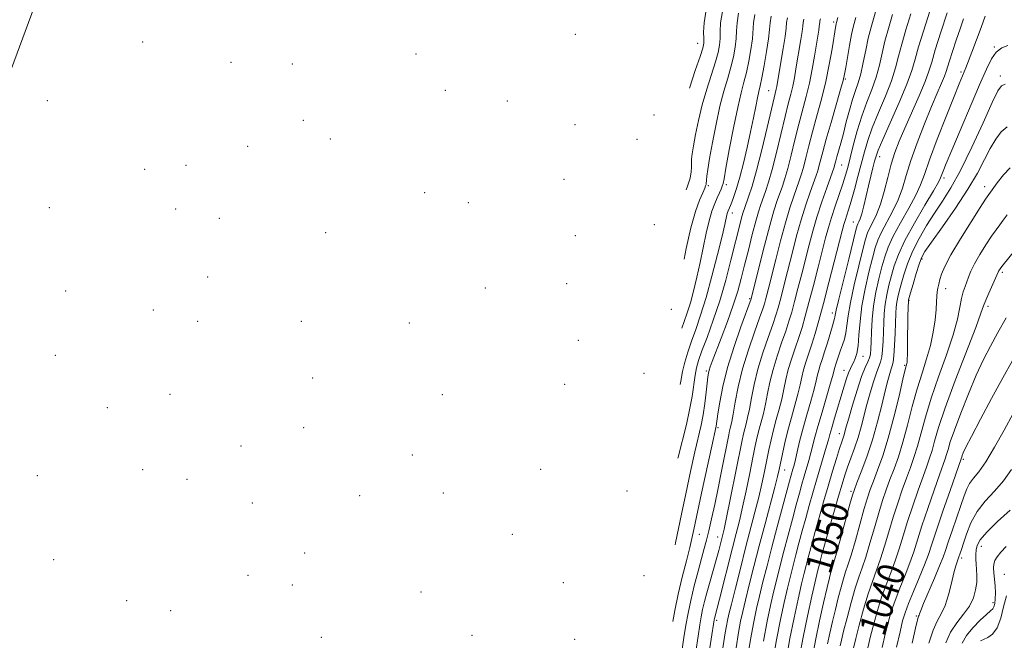
# Model space of a CAD drawing. Extents: x 2054800 to 2057700, y 327300 to 330200.
# Drawn here: x 2057016 to 2057308, y 329530 to 329714 of the extents above; entities that cross this region are included whole.
import ezdxf
from ezdxf.enums import TextEntityAlignment as Align

# ---------------------------------------------------------------- set-up
doc = ezdxf.new("R2010")
doc.units = 0
doc.header["$MEASUREMENT"] = 0
for name, color, linetype, lineweight in [('DTM HARD BREAKLINE', 7, 'Continuous', 0), ('DTM SPOT ELEVATION', 2, 'Continuous', 13), ('INDEX CONTOUR', 41, 'Continuous', 13), ('INDEX CONTOUR LABEL', 244, 'Continuous', 0), ('INTERMEDIATE CONTOUR', 44, 'Continuous', 0)]:
    doc.layers.add(name, color=color, linetype=linetype, lineweight=lineweight)
doc.styles.add('Style-ITALICS', font='ITALICS.shx')

msp = doc.modelspace()

# ---------------------------------------------------------------- linework, layer by layer
at = {"layer": 'DTM HARD BREAKLINE'}
msp.add_polyline3d([(2057094.241, 330000, 1169.563), (2057088.42, 329982.04, 1169.16), (2057061.54, 329888.68, 1167.11), (2057041.06, 329773.56, 1162.76), (2057006.51, 329680.2, 1159.95), (2056947.66, 329583, 1156.62), (2056884.98, 329522.9, 1154.32), (2056823.58, 329481.98, 1150.48), (2056731.48, 329437.23, 1140.51), (2056657.29, 329406.54, 1131.3), (2056603.06, 329404.73, 1121.9)], dxfattribs=at)
at = {"layer": 'DTM SPOT ELEVATION'}
for p in [(2057257.46, 329712.9, 1068.3), (2057180.8, 329709.27, 1100.4), (2057052.48, 329706.98, 1154.1), (2057217.11, 329706.64, 1084.8), (2057305.07, 329705.48, 1050.1), (2057133.52, 329703.46, 1123.1), (2057078.69, 329701, 1146.9), (2057096.87, 329700.49, 1139.9), (2057260.92, 329696.08, 1065.8), (2057295.15, 329698.14, 1052.3), (2057306.84, 329696.92, 1048.4), (2057142.31, 329692.71, 1117.9), (2057238.15, 329692.57, 1074.9), (2057024.23, 329689.59, 1158.7), (2057160.69, 329689.54, 1108.2), (2057100.19, 329683.77, 1136.7), (2057204.18, 329685.32, 1086.9), (2057180.74, 329682.47, 1097.1), (2057108.14, 329678.23, 1132.8), (2057199.1, 329678.14, 1089.8), (2057083.64, 329676.11, 1143.1), (2057271.04, 329672.96, 1057.4), (2057053.09, 329669.3, 1152.3), (2057065.32, 329670.43, 1148.3), (2057259.77, 329670.52, 1063.1), (2057177.42, 329666.32, 1097.8), (2057290.17, 329666.64, 1049.6), (2057220.29, 329664.45, 1079.7), (2057225.64, 329664.73, 1077.6), (2057302.18, 329664.13, 1044.6), (2057136.18, 329662.36, 1117.5), (2057024.83, 329657.84, 1155.6), (2057149.04, 329659.37, 1111.1), (2057062.27, 329657.45, 1148.1), (2057075.27, 329654.74, 1144.3), (2057227.36, 329656.32, 1075.4), (2057204.24, 329652.86, 1084.1), (2057263.23, 329653.61, 1058.8), (2057106.8, 329650.52, 1130.2), (2057180.8, 329649.57, 1094.9), (2057283.64, 329642.68, 1045.7), (2057071.82, 329637.35, 1143.2), (2057307.41, 329638.75, 1039.7), (2057178.29, 329635.4, 1093.7), (2057029.68, 329633.14, 1152.7), (2057154.17, 329634.04, 1104.9), (2057290.62, 329633.89, 1043.4), (2057232.53, 329630.92, 1070.2), (2057279.77, 329630.42, 1045.9), (2057303.15, 329628.63, 1039.6), (2057055.69, 329627.5, 1146.6), (2057209.32, 329627.78, 1080.4), (2057256.99, 329626.63, 1058.5), (2057068.85, 329624.22, 1142.8), (2057099.57, 329624.18, 1130.5), (2057131.57, 329623.68, 1114.9), (2057181.71, 329618.55, 1090.5), (2057026.59, 329614.09, 1149.3), (2057266.1, 329613.79, 1053.3), (2057278.43, 329611.14, 1046.2), (2057201.14, 329608.77, 1081.6), (2057219.68, 329609.48, 1072.3), (2057260.47, 329609.62, 1054.7), (2057102.9, 329607.42, 1126.3), (2057177.64, 329605.53, 1090.2), (2057060.63, 329602.53, 1141.5), (2057141.39, 329602.49, 1108.1), (2057042.02, 329598.57, 1144.7), (2057100.29, 329592.62, 1125.6), (2057223.12, 329592.63, 1069.7), (2057259.06, 329590.85, 1052.7), (2057081.71, 329587.22, 1132.3), (2057132.5, 329584.53, 1109.4), (2057295.88, 329583.26, 1035.7), (2057052.53, 329580.21, 1139.7), (2057170.51, 329580.32, 1091.9), (2057242.9, 329580.09, 1059.2), (2057021.29, 329578.4, 1146.4), (2057065.62, 329577.32, 1135.3), (2057141.71, 329573.27, 1104.4), (2057196.09, 329573.93, 1079.5), (2057262.58, 329573.75, 1048.3), (2057085.04, 329570.37, 1128.6), (2057116.83, 329572.47, 1116.3), (2057162.09, 329561.01, 1094.2), (2057217.55, 329561.06, 1069.2), (2057223.03, 329560.23, 1066.7), (2057100.6, 329555.51, 1120.4), (2057301.19, 329557.49, 1029.3), (2057026.13, 329553.52, 1141.9), (2057295.41, 329554.01, 1031.6), (2057255.25, 329552, 1048.9), (2057083.79, 329548.88, 1126.8), (2057177.26, 329546.74, 1085.9), (2057201.17, 329548.74, 1075.3), (2057307.99, 329549.14, 1026.8), (2057096.89, 329546.06, 1120.9), (2057135.06, 329543.96, 1105.1), (2057047.75, 329541.36, 1135.5), (2057304.63, 329540.74, 1028.5), (2057060.78, 329538.37, 1131.6), (2057222.77, 329535.53, 1063.6), (2057281.96, 329536.82, 1034.2), (2057105.53, 329530.52, 1116.5), (2057150.19, 329531.07, 1096.4), (2057180.64, 329529.89, 1082.9)]:
    msp.add_point(p, dxfattribs=at)
at = {"layer": 'INDEX CONTOUR'}
for points in [[(2057209.739, 329535.225, 1070), (2057210.318, 329538.436, 1070), (2057211.32, 329543.285, 1070), (2057212.521, 329548.389, 1070), (2057213.737, 329553.206, 1070), (2057214.741, 329557.099, 1070), (2057215.403, 329559.79, 1070), (2057215.991, 329562.453, 1070), (2057218.275, 329573.232, 1070), (2057221.27, 329587.221, 1070), (2057222.547, 329593.13, 1070), (2057223.078, 329596.804, 1070), (2057223.625, 329600.248, 1070), (2057224.537, 329604.914, 1070), (2057225.943, 329610.536, 1070), (2057227.865, 329616.725, 1070), (2057229.912, 329622.6, 1070), (2057232.959, 329630.892, 1070), (2057235.323, 329640.421, 1070), (2057236.91, 329646.705, 1070), (2057238.462, 329652.604, 1070), (2057239.71, 329656.959, 1070), (2057240.684, 329659.983, 1070), (2057242.215, 329664.261, 1070), (2057242.96, 329666.532, 1070), (2057243.805, 329669.504, 1070), (2057244.809, 329673.468, 1070), (2057245.923, 329678.034, 1070), (2057247.075, 329682.647, 1070), (2057249.255, 329690.856, 1070), (2057250.211, 329694.82, 1070), (2057251.035, 329698.915, 1070), (2057251.724, 329702.85, 1070), (2057252.979, 329710.486, 1070), (2057253.155, 329711.632, 1070), (2057253.289, 329712.852, 1070), (2057253.36, 329713.289, 1070), (2057253.515, 329713.86, 1070)], [(2057213.071, 329642.593, 1080), (2057213.686, 329645.732, 1080), (2057215.084, 329651.948, 1080), (2057216.451, 329656.744, 1080), (2057217.663, 329660.114, 1080), (2057218.596, 329662.331, 1080), (2057219.17, 329663.661, 1080), (2057219.457, 329664.372, 1080), (2057219.576, 329664.734, 1080), (2057219.625, 329665.001, 1080), (2057219.705, 329666.03, 1080), (2057219.825, 329667.196, 1080), (2057220.098, 329669.222, 1080), (2057220.622, 329672.497, 1080), (2057221.46, 329677.196, 1080), (2057222.528, 329682.648, 1080), (2057223.711, 329687.969, 1080), (2057224.899, 329692.471, 1080), (2057226.011, 329696.235, 1080), (2057226.968, 329699.537, 1080), (2057227.709, 329702.599, 1080), (2057228.223, 329705.431, 1080), (2057228.512, 329707.992, 1080), (2057228.621, 329710.313, 1080), (2057228.776, 329712.712, 1080), (2057229.244, 329715.578, 1080)], [(2057228.464, 329527.436, 1060), (2057229.194, 329531.898, 1060), (2057229.81, 329535.277, 1060), (2057230.439, 329538.198, 1060), (2057231.247, 329541.552, 1060), (2057232.364, 329546.029, 1060), (2057233.758, 329551.511, 1060), (2057235.356, 329557.677, 1060), (2057237.06, 329564.131, 1060), (2057239.946, 329575.011, 1060), (2057240.747, 329578.165, 1060), (2057241.238, 329580.281, 1060), (2057242.226, 329584.947, 1060), (2057242.962, 329588.208, 1060), (2057243.861, 329591.853, 1060), (2057244.895, 329595.649, 1060), (2057245.931, 329599.327, 1060), (2057246.817, 329602.61, 1060), (2057247.454, 329605.314, 1060), (2057247.955, 329607.621, 1060), (2057248.489, 329609.805, 1060), (2057249.188, 329612.105, 1060), (2057250.951, 329617.395, 1060), (2057251.926, 329620.56, 1060), (2057253.034, 329624.452, 1060), (2057254.39, 329629.474, 1060), (2057256.027, 329635.741, 1060), (2057259.945, 329651.035, 1060), (2057260.439, 329652.908, 1060), (2057260.802, 329654.129, 1060), (2057261.827, 329657.278, 1060), (2057262.599, 329659.828, 1060), (2057263.565, 329663.247, 1060), (2057264.62, 329667.137, 1060), (2057266.524, 329674.397, 1060), (2057267.51, 329677.751, 1060), (2057268.859, 329681.546, 1060), (2057270.723, 329686.103, 1060), (2057272.776, 329690.978, 1060), (2057274.57, 329695.537, 1060), (2057275.797, 329699.344, 1060), (2057276.688, 329702.775, 1060), (2057277.611, 329706.403, 1060), (2057278.84, 329710.653, 1060), (2057280.272, 329715.322, 1060)], [(2057247.291, 329524.786, 1050), (2057248.359, 329530.511, 1050), (2057249.658, 329536.754, 1050), (2057250.984, 329542.739, 1050), (2057252.747, 329550.386, 1050), (2057253.096, 329551.845, 1050), (2057253.525, 329553.483, 1050), (2057253.951, 329555.026, 1050), (2057256.009, 329562.344, 1050), (2057258.866, 329572.385, 1050), (2057259.902, 329575.937, 1050), (2057260.724, 329578.578, 1050), (2057261.55, 329580.968, 1050), (2057262.538, 329583.636, 1050), (2057263.617, 329586.588, 1050), (2057264.66, 329589.702, 1050), (2057265.574, 329592.882, 1050), (2057267.289, 329599.536, 1050), (2057268.247, 329603.026, 1050), (2057269.217, 329606.294, 1050), (2057270.09, 329608.946, 1050), (2057270.779, 329610.752, 1050), (2057271.29, 329612.126, 1050), (2057271.653, 329613.65, 1050), (2057271.899, 329615.76, 1050), (2057272.058, 329618.331, 1050), (2057272.162, 329621.095, 1050), (2057272.252, 329623.837, 1050), (2057272.402, 329626.553, 1050), (2057272.69, 329629.291, 1050), (2057273.176, 329632.086, 1050), (2057273.82, 329634.92, 1050), (2057274.558, 329637.769, 1050), (2057275.395, 329640.68, 1050), (2057276.61, 329644.001, 1050), (2057278.545, 329648.156, 1050), (2057281.362, 329653.312, 1050), (2057284.453, 329658.607, 1050), (2057287.021, 329662.921, 1050), (2057288.485, 329665.458, 1050), (2057289.128, 329666.721, 1050), (2057289.896, 329668.716, 1050), (2057290.809, 329670.956, 1050), (2057292.477, 329674.935, 1050), (2057300.71, 329694.328, 1050), (2057302.709, 329698.987, 1050), (2057304.219, 329702.054, 1050), (2057305.638, 329703.999, 1050), (2057307.27, 329705.241, 1050), (2057309.038, 329705.998, 1050)], [(2057267.537, 329527.412, 1040), (2057268.354, 329530.802, 1040), (2057269.301, 329534.538, 1040), (2057270.391, 329538.485, 1040), (2057271.621, 329542.399, 1040), (2057272.968, 329546.1, 1040), (2057274.347, 329549.644, 1040), (2057275.66, 329553.147, 1040), (2057276.848, 329556.735, 1040), (2057278.021, 329560.564, 1040), (2057279.335, 329564.801, 1040), (2057280.878, 329569.486, 1040), (2057282.483, 329574.149, 1040), (2057283.921, 329578.195, 1040), (2057285.024, 329581.225, 1040), (2057285.867, 329583.605, 1040), (2057286.586, 329585.902, 1040), (2057287.361, 329588.704, 1040), (2057288.543, 329592.694, 1040), (2057290.526, 329598.577, 1040), (2057293.492, 329606.603, 1040), (2057299.529, 329622.357, 1040), (2057301.107, 329626.61, 1040), (2057301.892, 329628.826, 1040), (2057302.504, 329630.443, 1040), (2057303.411, 329632.561, 1040), (2057306.173, 329638.735, 1040), (2057306.337, 329639.074, 1040), (2057306.567, 329639.462, 1040), (2057306.98, 329640.054, 1040), (2057307.681, 329640.97, 1040), (2057311.03, 329645.134, 1040)], [(2057290.663, 329528.838, 1030), (2057292.054, 329532.033, 1030), (2057293.904, 329534.83, 1030), (2057295.913, 329537.359, 1030), (2057297.671, 329539.777, 1030), (2057298.859, 329542.199, 1030), (2057299.527, 329544.569, 1030), (2057299.824, 329546.79, 1030), (2057299.88, 329548.786, 1030), (2057299.798, 329550.573, 1030), (2057299.669, 329552.191, 1030), (2057299.574, 329553.676, 1030), (2057299.558, 329555.067, 1030), (2057299.656, 329556.403, 1030), (2057299.972, 329557.768, 1030), (2057300.88, 329559.435, 1030), (2057302.821, 329561.725, 1030), (2057306.005, 329564.804, 1030), (2057309.72, 329568.21, 1030)]]:
    msp.add_polyline3d(points, dxfattribs=at)
at = {"layer": 'INTERMEDIATE CONTOUR'}
for points in [[(2057220.243, 329524.182, 1064), (2057221.994, 329535.711, 1064), (2057222.069, 329536.07, 1064), (2057222.901, 329539.196, 1064), (2057223.588, 329541.866, 1064), (2057227.443, 329557.004, 1064), (2057228.541, 329561.257, 1064), (2057229.48, 329565.003, 1064), (2057230.418, 329569.054, 1064), (2057231.463, 329573.948, 1064), (2057232.525, 329579.133, 1064), (2057233.464, 329583.784, 1064), (2057234.184, 329587.294, 1064), (2057234.759, 329589.929, 1064), (2057235.309, 329592.175, 1064), (2057236.577, 329596.909, 1064), (2057237.223, 329599.654, 1064), (2057237.84, 329602.756, 1064), (2057238.536, 329606.199, 1064), (2057239.447, 329609.945, 1064), (2057240.652, 329613.908, 1064), (2057241.981, 329617.804, 1064), (2057243.205, 329621.299, 1064), (2057244.165, 329624.207, 1064), (2057244.974, 329626.937, 1064), (2057245.817, 329630.041, 1064), (2057246.827, 329633.91, 1064), (2057247.946, 329638.272, 1064), (2057250.117, 329646.848, 1064), (2057251.196, 329650.894, 1064), (2057252.433, 329655.096, 1064), (2057253.895, 329659.567, 1064), (2057255.359, 329663.789, 1064), (2057257.546, 329669.913, 1064), (2057257.688, 329670.388, 1064), (2057258.043, 329671.767, 1064), (2057258.381, 329673.002, 1064), (2057259.53, 329677.05, 1064), (2057260.304, 329679.915, 1064), (2057261.173, 329683.285, 1064), (2057262.089, 329686.791, 1064), (2057262.999, 329689.983, 1064), (2057263.859, 329692.575, 1064), (2057264.668, 329694.932, 1064), (2057265.436, 329697.579, 1064), (2057266.174, 329700.882, 1064), (2057266.909, 329704.554, 1064), (2057267.668, 329708.153, 1064), (2057268.496, 329711.435, 1064), (2057270.786, 329719.543, 1064)], [(2057231.64, 329523.024, 1058), (2057232.762, 329529.881, 1058), (2057233.701, 329535.057, 1058), (2057234.538, 329539.041, 1058), (2057235.413, 329542.743, 1058), (2057236.447, 329546.922, 1058), (2057237.672, 329551.748, 1058), (2057239.099, 329557.242, 1058), (2057240.697, 329563.273, 1058), (2057244.343, 329576.786, 1058), (2057245.35, 329580.333, 1058), (2057245.669, 329581.51, 1058), (2057246.076, 329583.184, 1058), (2057246.613, 329585.546, 1058), (2057247.325, 329588.591, 1058), (2057248.26, 329592.263, 1058), (2057249.417, 329596.419, 1058), (2057250.613, 329600.557, 1058), (2057251.615, 329604.088, 1058), (2057252.261, 329606.593, 1058), (2057252.664, 329608.332, 1058), (2057253.01, 329609.734, 1058), (2057253.452, 329611.19, 1058), (2057254.023, 329612.92, 1058), (2057254.726, 329615.101, 1058), (2057255.542, 329617.79, 1058), (2057257.03, 329622.853, 1058), (2057257.692, 329625.024, 1058), (2057257.801, 329625.459, 1058), (2057257.895, 329626.024, 1058), (2057258.195, 329627.507, 1058), (2057258.95, 329630.781, 1058), (2057260.289, 329636.278, 1058), (2057261.871, 329642.64, 1058), (2057264.031, 329651.219, 1058), (2057264.408, 329652.585, 1058), (2057264.622, 329653.114, 1058), (2057264.891, 329653.644, 1058), (2057265.263, 329654.55, 1058), (2057265.743, 329656.097, 1058), (2057266.33, 329658.441, 1058), (2057267.7, 329664.353, 1058), (2057268.405, 329667.215, 1058), (2057269.05, 329669.71, 1058), (2057269.571, 329671.682, 1058), (2057269.986, 329673.165, 1058), (2057270.642, 329674.962, 1058), (2057271.97, 329678.07, 1058), (2057274.209, 329683.087, 1058), (2057276.837, 329689.029, 1058), (2057279.138, 329694.515, 1058), (2057280.609, 329698.576, 1058), (2057281.578, 329701.885, 1058), (2057282.582, 329705.531, 1058), (2057284.011, 329710.263, 1058), (2057287.174, 329720.314, 1058)], [(2057213.71, 329663.207, 1082), (2057214.094, 329664.259, 1082), (2057214.817, 329666.63, 1082), (2057215.17, 329668.472, 1082), (2057215.259, 329669.889, 1082), (2057215.254, 329671.084, 1082), (2057215.305, 329672.29, 1082), (2057215.486, 329673.868, 1082), (2057215.857, 329676.214, 1082), (2057216.466, 329679.594, 1082), (2057217.331, 329683.77, 1082), (2057218.459, 329688.376, 1082), (2057219.816, 329693.044, 1082), (2057222.375, 329701.103, 1082), (2057223.147, 329703.891, 1082), (2057223.561, 329706.052, 1082), (2057223.714, 329708, 1082), (2057223.736, 329710.122, 1082), (2057223.878, 329712.711, 1082), (2057224.421, 329716.035, 1082)], [(2057214.645, 329693.336, 1084), (2057214.734, 329693.617, 1084), (2057216.396, 329698.584, 1084), (2057217.784, 329702.671, 1084), (2057218.586, 329705.184, 1084), (2057218.899, 329706.674, 1084), (2057218.917, 329708.007, 1084), (2057218.851, 329709.931, 1084), (2057218.98, 329712.71, 1084), (2057219.598, 329716.493, 1084)], [(2057210.444, 329557.948, 1072), (2057210.56, 329558.485, 1072), (2057212.28, 329566.98, 1072), (2057213.551, 329573.071, 1072), (2057214.964, 329579.638, 1072), (2057216.282, 329585.546, 1072), (2057218.111, 329593.358, 1072), (2057218.723, 329596.462, 1072), (2057219.224, 329599.829, 1072), (2057219.625, 329603.148, 1072), (2057219.926, 329605.896, 1072), (2057220.137, 329607.706, 1072), (2057220.312, 329608.828, 1072), (2057220.516, 329609.668, 1072), (2057220.833, 329610.649, 1072), (2057221.426, 329612.259, 1072), (2057224.079, 329619.161, 1072), (2057225.936, 329624.097, 1072), (2057227.665, 329628.953, 1072), (2057228.985, 329633.104, 1072), (2057230.025, 329636.875, 1072), (2057231.017, 329640.83, 1072), (2057232.13, 329645.323, 1072), (2057233.279, 329649.884, 1072), (2057234.314, 329653.836, 1072), (2057235.133, 329656.701, 1072), (2057235.811, 329658.791, 1072), (2057237.21, 329662.679, 1072), (2057238.098, 329665.405, 1072), (2057239.178, 329669.21, 1072), (2057240.458, 329674.275, 1072), (2057243.014, 329684.876, 1072), (2057243.973, 329688.664, 1072), (2057244.707, 329691.488, 1072), (2057245.287, 329693.901, 1072), (2057245.783, 329696.37, 1072), (2057246.248, 329699.014, 1072), (2057247.728, 329707.776, 1072), (2057248.09, 329710.138, 1072), (2057248.276, 329711.723, 1072), (2057248.381, 329712.797, 1072), (2057248.537, 329713.747, 1072)], [(2057211.242, 329583.645, 1074), (2057211.294, 329583.87, 1074), (2057213.735, 329593.607, 1074), (2057214.71, 329597.937, 1074), (2057215.411, 329601.893, 1074), (2057216.308, 329608.197, 1074), (2057216.733, 329610.409, 1074), (2057217.356, 329612.57, 1074), (2057218.365, 329615.397, 1074), (2057219.877, 329619.433, 1074), (2057221.714, 329624.513, 1074), (2057223.632, 329630.301, 1074), (2057225.412, 329636.409, 1074), (2057226.96, 329642.277, 1074), (2057229.773, 329653.572, 1074), (2057230.224, 329655.297, 1074), (2057230.573, 329656.51, 1074), (2057230.94, 329657.607, 1074), (2057232.205, 329661.097, 1074), (2057233.236, 329664.277, 1074), (2057234.55, 329668.916, 1074), (2057236.107, 329675.082, 1074), (2057237.669, 329681.629, 1074), (2057238.952, 329687.106, 1074), (2057239.748, 329690.446, 1074), (2057240.365, 329692.983, 1074), (2057240.533, 329693.825, 1074), (2057241.795, 329701.037, 1074), (2057242.476, 329705.066, 1074), (2057243.026, 329708.645, 1074), (2057243.312, 329711.088, 1074), (2057243.473, 329712.739, 1074), (2057243.714, 329714.205, 1074)], [(2057211.335, 329518.822, 1068), (2057213.027, 329530.41, 1068), (2057213.609, 329534.104, 1068), (2057214.25, 329537.659, 1068), (2057215.059, 329541.465, 1068), (2057216.095, 329545.753, 1068), (2057217.219, 329550.1, 1068), (2057218.25, 329553.919, 1068), (2057219.057, 329556.838, 1068), (2057219.729, 329559.331, 1068), (2057220.41, 329562.084, 1068), (2057221.214, 329565.636, 1068), (2057222.133, 329569.921, 1068), (2057223.13, 329574.724, 1068), (2057224.154, 329579.758, 1068), (2057226.313, 329590.504, 1068), (2057226.579, 329591.758, 1068), (2057226.755, 329592.494, 1068), (2057226.949, 329593.245, 1068), (2057227.223, 329594.491, 1068), (2057227.629, 329596.698, 1068), (2057228.227, 329600.198, 1068), (2057229.117, 329604.776, 1068), (2057230.405, 329610.085, 1068), (2057232.116, 329615.711, 1068), (2057233.934, 329620.992, 1068), (2057235.461, 329625.202, 1068), (2057236.404, 329627.856, 1068), (2057236.914, 329629.42, 1068), (2057237.245, 329630.608, 1068), (2057237.627, 329632.079, 1068), (2057238.193, 329634.311, 1068), (2057240.254, 329642.563, 1068), (2057241.672, 329648.101, 1068), (2057243.12, 329653.435, 1068), (2057244.438, 329657.828, 1068), (2057245.575, 329661.252, 1068), (2057247.22, 329665.843, 1068), (2057247.823, 329667.659, 1068), (2057248.433, 329669.799, 1068), (2057249.159, 329672.661, 1068), (2057250.051, 329676.237, 1068), (2057251.137, 329680.417, 1068), (2057252.422, 329685.081, 1068), (2057253.78, 329690.079, 1068), (2057255.055, 329695.247, 1068), (2057256.115, 329700.367, 1068), (2057256.935, 329704.979, 1068), (2057258.051, 329711.898, 1068), (2057258.148, 329712.425, 1068), (2057258.224, 329712.759, 1068), (2057258.623, 329714.218, 1068)], [(2057211.92, 329605.498, 1076), (2057212.091, 329606.476, 1076), (2057212.608, 329609.301, 1076), (2057213.286, 329612.125, 1076), (2057214.164, 329615.094, 1076), (2057215.238, 329618.281, 1076), (2057216.504, 329621.812, 1076), (2057217.954, 329626.001, 1076), (2057219.579, 329631.211, 1076), (2057221.327, 329637.543, 1076), (2057222.989, 329644.036, 1076), (2057224.313, 329649.466, 1076), (2057225.124, 329652.93, 1076), (2057225.772, 329655.779, 1076), (2057225.969, 329656.448, 1076), (2057226.167, 329656.975, 1076), (2057226.554, 329657.865, 1076), (2057226.817, 329658.502, 1076), (2057227.224, 329659.546, 1076), (2057227.835, 329661.198, 1076), (2057228.636, 329663.601, 1076), (2057229.595, 329666.885, 1076), (2057230.667, 329671.073, 1076), (2057231.761, 329675.742, 1076), (2057232.776, 329680.364, 1076), (2057233.625, 329684.479, 1076), (2057234.305, 329687.898, 1076), (2057234.835, 329690.497, 1076), (2057235.248, 329692.315, 1076), (2057235.647, 329694.011, 1076), (2057236.152, 329696.403, 1076), (2057236.833, 329700.013, 1076), (2057237.549, 329704.188, 1076), (2057238.108, 329707.977, 1076), (2057238.392, 329710.696, 1076), (2057238.571, 329712.713, 1076), (2057238.891, 329714.662, 1076)], [(2057212.436, 329622.124, 1078), (2057213.11, 329624.1, 1078), (2057214.013, 329626.757, 1078), (2057214.916, 329629.652, 1078), (2057215.883, 329633.18, 1078), (2057216.882, 329637.243, 1078), (2057217.858, 329641.62, 1078), (2057219.63, 329650.3, 1078), (2057220.478, 329653.976, 1078), (2057221.33, 329656.866, 1078), (2057222.154, 329659.08, 1078), (2057222.902, 329660.818, 1078), (2057223.534, 329662.243, 1078), (2057224.031, 329663.392, 1078), (2057224.381, 329664.26, 1078), (2057224.61, 329665.015, 1078), (2057224.901, 329666.479, 1078), (2057225.477, 329669.639, 1078), (2057226.479, 329675.052, 1078), (2057227.728, 329681.557, 1078), (2057228.963, 329687.563, 1078), (2057229.981, 329691.898, 1078), (2057230.817, 329695.06, 1078), (2057231.56, 329697.97, 1078), (2057232.271, 329701.306, 1078), (2057232.886, 329704.809, 1078), (2057233.31, 329707.985, 1078), (2057233.673, 329712.713, 1078), (2057234.067, 329715.12, 1078)], [(2057216.532, 329526.259, 1066), (2057217.191, 329530.847, 1066), (2057217.694, 329534.192, 1066), (2057218.113, 329536.621, 1066), (2057218.564, 329538.767, 1066), (2057219.139, 329541.14, 1066), (2057219.823, 329543.744, 1066), (2057220.574, 329546.463, 1066), (2057222.786, 329554.165, 1066), (2057223.354, 329556.24, 1066), (2057224.485, 329560.628, 1066), (2057224.912, 329562.522, 1066), (2057225.654, 329566.075, 1066), (2057226.821, 329571.839, 1066), (2057230.162, 329588.467, 1066), (2057230.658, 329590.789, 1066), (2057231.032, 329592.335, 1066), (2057231.436, 329593.846, 1066), (2057231.9, 329595.7, 1066), (2057232.426, 329598.176, 1066), (2057233.034, 329601.477, 1066), (2057233.826, 329605.488, 1066), (2057234.926, 329610.015, 1066), (2057236.384, 329614.81, 1066), (2057237.957, 329619.398, 1066), (2057239.332, 329623.251, 1066), (2057240.285, 329626.032, 1066), (2057240.944, 329628.179, 1066), (2057241.531, 329630.325, 1066), (2057242.227, 329632.994, 1066), (2057243.07, 329636.291, 1066), (2057245.186, 329644.706, 1066), (2057246.434, 329649.497, 1066), (2057247.776, 329654.266, 1066), (2057249.166, 329658.697, 1066), (2057250.467, 329662.52, 1066), (2057252.225, 329667.426, 1066), (2057252.684, 329668.786, 1066), (2057253.06, 329670.093, 1066), (2057254.176, 329674.44, 1066), (2057255.198, 329678.187, 1066), (2057256.629, 329683.178, 1066), (2057259.463, 329692.896, 1066), (2057260.223, 329695.63, 1066), (2057260.633, 329697.425, 1066), (2057260.978, 329699.414, 1066), (2057261.482, 329702.409, 1066), (2057262.103, 329705.95, 1066), (2057262.736, 329709.257, 1066), (2057263.316, 329711.821, 1066), (2057263.957, 329714.224, 1066)], [(2057223.492, 329520.237, 1062), (2057225.287, 329531.848, 1062), (2057225.625, 329533.917, 1062), (2057225.919, 329535.497, 1062), (2057226.339, 329537.354, 1062), (2057227.081, 329540.361, 1062), (2057228.271, 329545.096, 1062), (2057229.759, 329550.956, 1062), (2057231.323, 329557.038, 1062), (2057234.07, 329567.574, 1062), (2057235.182, 329572.032, 1062), (2057236.105, 329576.056, 1062), (2057236.881, 329579.707, 1062), (2057238.205, 329586.121, 1062), (2057238.861, 329589.069, 1062), (2057239.586, 329592.013, 1062), (2057240.409, 329595.048, 1062), (2057241.254, 329598.118, 1062), (2057242.02, 329601.132, 1062), (2057242.647, 329604.035, 1062), (2057243.245, 329606.909, 1062), (2057243.968, 329609.875, 1062), (2057244.92, 329613.007, 1062), (2057246.004, 329616.21, 1062), (2057247.078, 329619.347, 1062), (2057248.045, 329622.384, 1062), (2057249.004, 329625.695, 1062), (2057250.103, 329629.758, 1062), (2057251.427, 329634.826, 1062), (2057252.822, 329640.253, 1062), (2057255.037, 329648.956, 1062), (2057255.858, 329652.014, 1062), (2057256.755, 329654.994, 1062), (2057257.873, 329658.363, 1062), (2057260.147, 329664.983, 1062), (2057260.948, 329667.495, 1062), (2057261.608, 329669.833, 1062), (2057262.322, 329672.63, 1062), (2057263.25, 329676.331, 1062), (2057264.402, 329680.628, 1062), (2057265.749, 329685.022, 1062), (2057267.238, 329689.119, 1062), (2057268.715, 329692.928, 1062), (2057270.003, 329696.558, 1062), (2057270.986, 329700.113, 1062), (2057271.799, 329703.665, 1062), (2057272.64, 329707.279, 1062), (2057273.667, 329711.044, 1062), (2057274.884, 329715.147, 1062)], [(2057236.566, 329529.413, 1056), (2057237.662, 329535.296, 1056), (2057238.646, 329539.943, 1056), (2057239.579, 329543.935, 1056), (2057240.522, 329547.788, 1056), (2057241.528, 329551.772, 1056), (2057242.649, 329556.09, 1056), (2057243.904, 329560.824, 1056), (2057245.182, 329565.578, 1056), (2057246.338, 329569.827, 1056), (2057247.267, 329573.198, 1056), (2057248.028, 329575.898, 1056), (2057248.717, 329578.278, 1056), (2057250.084, 329582.936, 1056), (2057250.697, 329585.162, 1056), (2057251.862, 329589.8, 1056), (2057252.737, 329593.053, 1056), (2057253.963, 329597.301, 1056), (2057256.412, 329605.566, 1056), (2057257.067, 329607.872, 1056), (2057257.531, 329609.665, 1056), (2057257.705, 329610.239, 1056), (2057258.207, 329611.779, 1056), (2057258.944, 329614.157, 1056), (2057259.436, 329615.602, 1056), (2057260.011, 329617.172, 1056), (2057260.583, 329618.885, 1056), (2057261.045, 329620.775, 1056), (2057261.352, 329622.948, 1056), (2057261.706, 329625.79, 1056), (2057262.372, 329629.76, 1056), (2057263.507, 329635.037, 1056), (2057264.858, 329640.686, 1056), (2057266.064, 329645.494, 1056), (2057266.872, 329648.584, 1056), (2057267.458, 329650.439, 1056), (2057268.103, 329651.875, 1056), (2057269.018, 329653.601, 1056), (2057270.129, 329655.89, 1056), (2057271.297, 329658.9, 1056), (2057272.406, 329662.68, 1056), (2057273.461, 329666.818, 1056), (2057274.497, 329670.792, 1056), (2057275.573, 329674.261, 1056), (2057276.841, 329677.629, 1056), (2057278.479, 329681.482, 1056), (2057282.728, 329691.056, 1056), (2057284.528, 329695.288, 1056), (2057285.664, 329698.338, 1056), (2057286.498, 329701.062, 1056), (2057287.554, 329704.655, 1056), (2057289.183, 329709.87, 1056), (2057291.048, 329715.67, 1056)], [(2057239.325, 329522.976, 1054), (2057240.497, 329529.779, 1054), (2057241.66, 329535.782, 1054), (2057242.758, 329540.875, 1054), (2057243.746, 329545.125, 1054), (2057244.597, 329548.654, 1054), (2057245.384, 329551.796, 1054), (2057246.198, 329554.938, 1054), (2057247.111, 329558.378, 1054), (2057248.105, 329562.06, 1054), (2057249.141, 329565.843, 1054), (2057250.19, 329569.611, 1054), (2057251.257, 329573.368, 1054), (2057252.353, 329577.145, 1054), (2057255.319, 329587.141, 1054), (2057255.858, 329589.06, 1054), (2057256.289, 329590.649, 1054), (2057256.842, 329592.615, 1054), (2057257.681, 329595.457, 1054), (2057260.547, 329604.987, 1054), (2057261.25, 329607.247, 1054), (2057261.843, 329608.956, 1054), (2057262.364, 329610.176, 1054), (2057262.848, 329611.114, 1054), (2057263.327, 329612.014, 1054), (2057263.819, 329613.121, 1054), (2057264.28, 329614.686, 1054), (2057264.651, 329616.96, 1054), (2057264.916, 329620.129, 1054), (2057265.231, 329624.107, 1054), (2057265.793, 329628.739, 1054), (2057266.725, 329633.797, 1054), (2057267.845, 329638.732, 1054), (2057268.895, 329642.918, 1054), (2057269.713, 329645.95, 1054), (2057270.509, 329648.293, 1054), (2057271.584, 329650.635, 1054), (2057274.904, 329656.796, 1054), (2057276.538, 329660.241, 1054), (2057277.797, 329663.684, 1054), (2057278.932, 329667.415, 1054), (2057280.319, 329671.829, 1054), (2057282.211, 329677.13, 1054), (2057284.372, 329682.73, 1054), (2057286.445, 329687.845, 1054), (2057288.136, 329691.856, 1054), (2057289.404, 329694.787, 1054), (2057290.269, 329696.83, 1054), (2057290.795, 329698.241, 1054), (2057291.201, 329699.563, 1054), (2057291.749, 329701.406, 1054), (2057292.627, 329704.187, 1054), (2057293.732, 329707.547, 1054), (2057294.894, 329710.93, 1054), (2057295.962, 329713.884, 1054)], [(2057243.308, 329523.881, 1052), (2057244.428, 329530.146, 1052), (2057245.659, 329536.268, 1052), (2057246.871, 329541.807, 1052), (2057247.911, 329546.316, 1052), (2057248.672, 329549.52, 1052), (2057249.24, 329551.82, 1052), (2057249.748, 329553.786, 1052), (2057250.318, 329555.93, 1052), (2057251.028, 329558.543, 1052), (2057251.945, 329561.858, 1052), (2057253.107, 329566, 1052), (2057254.427, 329570.646, 1052), (2057255.792, 329575.365, 1052), (2057257.091, 329579.758, 1052), (2057258.239, 329583.549, 1052), (2057259.159, 329586.493, 1052), (2057259.8, 329588.448, 1052), (2057260.512, 329590.552, 1052), (2057260.775, 329591.464, 1052), (2057261.174, 329592.923, 1052), (2057261.889, 329595.463, 1052), (2057263.025, 329599.358, 1052), (2057264.386, 329603.819, 1052), (2057265.701, 329607.792, 1052), (2057266.749, 329610.487, 1052), (2057267.512, 329612.162, 1052), (2057268.019, 329613.339, 1052), (2057268.305, 329614.503, 1052), (2057268.446, 329615.995, 1052), (2057268.518, 329618.123, 1052), (2057268.605, 329621.093, 1052), (2057268.809, 329624.725, 1052), (2057269.236, 329628.74, 1052), (2057269.949, 329632.859, 1052), (2057270.832, 329636.816, 1052), (2057271.727, 329640.344, 1052), (2057272.554, 329643.315, 1052), (2057273.559, 329646.147, 1052), (2057275.065, 329649.395, 1052), (2057277.247, 329653.409, 1052), (2057279.678, 329657.702, 1052), (2057281.78, 329661.581, 1052), (2057283.177, 329664.657, 1052), (2057284.306, 329667.765, 1052), (2057285.811, 329672.037, 1052), (2057288.12, 329678.153, 1052), (2057290.778, 329684.964, 1052), (2057293.12, 329690.865, 1052), (2057294.637, 329694.643, 1052), (2057296.574, 329699.345, 1052), (2057298.412, 329704.002, 1052), (2057299.8, 329707.605, 1052), (2057301.174, 329711.319, 1052), (2057302.321, 329714.661, 1052)], [(2057251.217, 329525.443, 1048), (2057252.097, 329530.036, 1048), (2057253.226, 329535.369, 1048), (2057254.431, 329540.749, 1048), (2057255.471, 329545.249, 1048), (2057256.165, 329548.182, 1048), (2057256.577, 329549.832, 1048), (2057256.827, 329550.725, 1048), (2057257.052, 329551.438, 1048), (2057257.451, 329552.747, 1048), (2057258.235, 329555.48, 1048), (2057259.514, 329560.074, 1048), (2057262.232, 329569.944, 1048), (2057262.994, 329572.654, 1048), (2057263.55, 329574.356, 1048), (2057264.317, 329576.342, 1048), (2057265.596, 329579.615, 1048), (2057267.218, 329584.013, 1048), (2057268.9, 329589.084, 1048), (2057270.4, 329594.369, 1048), (2057271.666, 329599.377, 1048), (2057272.688, 329603.609, 1048), (2057273.469, 329606.694, 1048), (2057274.049, 329608.769, 1048), (2057274.479, 329610.101, 1048), (2057274.808, 329611.015, 1048), (2057275.068, 329612.091, 1048), (2057275.289, 329613.961, 1048), (2057275.492, 329617.018, 1048), (2057275.67, 329620.667, 1048), (2057275.9, 329626.582, 1048), (2057275.993, 329628.381, 1048), (2057276.144, 329629.842, 1048), (2057276.403, 329631.31, 1048), (2057276.808, 329633.024, 1048), (2057277.39, 329635.195, 1048), (2057278.191, 329637.97, 1048), (2057279.295, 329641.257, 1048), (2057280.799, 329644.9, 1048), (2057282.749, 329648.739, 1048), (2057284.995, 329652.594, 1048), (2057287.339, 329656.279, 1048), (2057289.655, 329659.777, 1048), (2057292.121, 329663.727, 1048), (2057294.982, 329668.938, 1048), (2057298.341, 329675.802, 1048), (2057301.703, 329683.062, 1048), (2057304.425, 329689.049, 1048), (2057306.084, 329692.528, 1048), (2057307.147, 329694.022, 1048), (2057308.297, 329694.494, 1048)], [(2057255.597, 329528.534, 1046), (2057256.27, 329531.695, 1046), (2057257.065, 329535.188, 1046), (2057257.921, 329538.775, 1046), (2057258.78, 329542.224, 1046), (2057259.597, 329545.329, 1046), (2057260.331, 329547.891, 1046), (2057260.973, 329549.881, 1046), (2057261.668, 329551.944, 1046), (2057262.591, 329554.897, 1046), (2057263.847, 329559.239, 1046), (2057266.508, 329568.659, 1046), (2057267.466, 329571.861, 1046), (2057268.283, 329574.304, 1046), (2057269.218, 329576.806, 1046), (2057270.464, 329580.065, 1046), (2057271.968, 329584.296, 1046), (2057273.618, 329589.588, 1046), (2057275.286, 329595.821, 1046), (2057276.798, 329602.019, 1046), (2057277.967, 329606.994, 1046), (2057278.664, 329609.892, 1046), (2057279.13, 329611.676, 1046), (2057279.204, 329612.099, 1046), (2057279.253, 329612.901, 1046), (2057279.284, 329614.454, 1046), (2057279.327, 329620.065, 1046), (2057279.363, 329623.156, 1046), (2057279.421, 329625.775, 1046), (2057279.597, 329630.392, 1046), (2057279.631, 329630.535, 1046), (2057280.221, 329632.62, 1046), (2057280.975, 329635.242, 1046), (2057281.891, 329638.365, 1046), (2057282.746, 329641.141, 1046), (2057283.454, 329643.047, 1046), (2057284.48, 329644.85, 1046), (2057286.427, 329647.643, 1046), (2057289.652, 329652.162, 1046), (2057293.536, 329657.737, 1046), (2057297.218, 329663.344, 1046), (2057300.034, 329668.155, 1046), (2057302.127, 329672.132, 1046), (2057303.837, 329675.43, 1046), (2057305.461, 329678.172, 1046), (2057307.109, 329680.336, 1046), (2057308.843, 329681.864, 1046)], [(2057259.314, 329528.021, 1044), (2057259.699, 329529.627, 1044), (2057260.371, 329532.301, 1044), (2057261.395, 329536.265, 1044), (2057262.618, 329540.826, 1044), (2057263.834, 329545.058, 1044), (2057264.894, 329548.323, 1044), (2057265.885, 329551.14, 1044), (2057266.948, 329554.314, 1044), (2057268.181, 329558.404, 1044), (2057269.502, 329562.982, 1044), (2057270.784, 329567.372, 1044), (2057271.936, 329571.07, 1044), (2057273.016, 329574.253, 1044), (2057274.12, 329577.269, 1044), (2057275.317, 329580.452, 1044), (2057276.601, 329584.065, 1044), (2057277.941, 329588.36, 1044), (2057279.311, 329593.448, 1044), (2057280.713, 329598.91, 1044), (2057282.153, 329604.188, 1044), (2057283.614, 329608.862, 1044), (2057284.984, 329613.057, 1044), (2057286.129, 329617.032, 1044), (2057286.948, 329620.954, 1044), (2057287.476, 329624.607, 1044), (2057287.786, 329627.681, 1044), (2057287.95, 329629.962, 1044), (2057288.043, 329631.615, 1044), (2057288.145, 329632.904, 1044), (2057288.32, 329634.068, 1044), (2057288.582, 329635.247, 1044), (2057288.931, 329636.559, 1044), (2057289.431, 329638.176, 1044), (2057290.391, 329640.481, 1044), (2057292.186, 329643.912, 1044), (2057294.987, 329648.631, 1044), (2057298.153, 329653.698, 1044), (2057300.842, 329657.896, 1044), (2057302.464, 329660.383, 1044), (2057303.434, 329661.807, 1044), (2057304.418, 329663.188, 1044), (2057305.919, 329665.267, 1044), (2057307.789, 329667.657, 1044), (2057309.714, 329669.695, 1044)], [(2057263.28, 329527.331, 1042), (2057263.977, 329530.12, 1042), (2057265.013, 329534.128, 1042), (2057266.288, 329538.824, 1042), (2057267.63, 329543.353, 1042), (2057268.902, 329547.1, 1042), (2057270.112, 329550.378, 1042), (2057271.304, 329553.731, 1042), (2057272.514, 329557.569, 1042), (2057273.762, 329561.773, 1042), (2057275.06, 329566.087, 1042), (2057276.407, 329570.278, 1042), (2057277.75, 329574.201, 1042), (2057279.02, 329577.733, 1042), (2057280.17, 329580.838, 1042), (2057281.234, 329583.835, 1042), (2057282.263, 329587.131, 1042), (2057284.628, 329595.802, 1042), (2057286.339, 329601.382, 1042), (2057288.555, 329607.751, 1042), (2057290.899, 329614.272, 1042), (2057292.882, 329620.17, 1042), (2057294.144, 329624.839, 1042), (2057294.863, 329628.355, 1042), (2057295.347, 329630.968, 1042), (2057295.845, 329632.924, 1042), (2057296.378, 329634.471, 1042), (2057296.904, 329635.854, 1042), (2057297.427, 329637.311, 1042), (2057298.117, 329639.042, 1042), (2057299.187, 329641.236, 1042), (2057300.755, 329643.97, 1042), (2057302.564, 329646.866, 1042), (2057304.262, 329649.433, 1042), (2057305.592, 329651.325, 1042), (2057306.674, 329652.775, 1042), (2057307.724, 329654.161, 1042), (2057308.9, 329655.746, 1042)], [(2057271.799, 329527.516, 1038), (2057272.73, 329531.484, 1038), (2057273.588, 329534.948, 1038), (2057274.495, 329538.147, 1038), (2057275.612, 329541.446, 1038), (2057277.033, 329545.1, 1038), (2057278.582, 329548.91, 1038), (2057280.017, 329552.564, 1038), (2057281.182, 329555.9, 1038), (2057283.611, 329563.515, 1038), (2057285.348, 329568.693, 1038), (2057287.216, 329574.098, 1038), (2057288.822, 329578.66, 1038), (2057290.501, 329583.374, 1038), (2057290.909, 329584.673, 1038), (2057291.331, 329586.191, 1038), (2057292.014, 329588.457, 1038), (2057293.216, 329591.962, 1038), (2057295.086, 329596.953, 1038), (2057297.37, 329602.703, 1038), (2057299.706, 329608.24, 1038), (2057301.833, 329612.853, 1038), (2057303.885, 329616.87, 1038), (2057306.094, 329620.88, 1038), (2057308.58, 329625.247, 1038)], [(2057276.06, 329527.619, 1036), (2057277.106, 329532.167, 1036), (2057277.877, 329535.357, 1036), (2057278.599, 329537.809, 1036), (2057279.604, 329540.493, 1036), (2057281.099, 329544.1, 1036), (2057282.817, 329548.176, 1036), (2057284.372, 329551.981, 1036), (2057285.515, 329555.065, 1036), (2057286.542, 329558.145, 1036), (2057287.887, 329562.229, 1036), (2057289.819, 329567.902, 1036), (2057291.949, 329574.045, 1036), (2057295.232, 329583.444, 1036), (2057295.376, 329583.938, 1036), (2057295.533, 329584.395, 1036), (2057295.846, 329585.177, 1036), (2057296.634, 329586.842, 1036), (2057298.266, 329590.049, 1036), (2057300.954, 329595.155, 1036), (2057304.268, 329601.336, 1036), (2057307.61, 329607.468, 1036), (2057310.473, 329612.604, 1036)], [(2057280.713, 329528.727, 1034), (2057281.707, 329533.185, 1034), (2057282.312, 329535.721, 1034), (2057282.606, 329536.76, 1034), (2057282.736, 329537.099, 1034), (2057282.871, 329537.483, 1034), (2057283.24, 329538.464, 1034), (2057284.095, 329540.543, 1034), (2057287.302, 329548.008, 1034), (2057288.841, 329551.652, 1034), (2057289.853, 329554.223, 1034), (2057290.575, 329556.283, 1034), (2057291.382, 329558.708, 1034), (2057292.54, 329562.105, 1034), (2057295.12, 329569.632, 1034), (2057296.07, 329572.439, 1034), (2057296.868, 329574.52, 1034), (2057297.741, 329576.15, 1034), (2057298.894, 329577.658, 1034), (2057300.451, 329579.59, 1034), (2057302.516, 329582.55, 1034), (2057305.111, 329586.885, 1034), (2057307.934, 329591.945, 1034), (2057310.606, 329596.826, 1034)], [(2057285.688, 329528.782, 1032), (2057286.881, 329532.609, 1032), (2057288.119, 329535.328, 1032), (2057289.346, 329537.49, 1032), (2057290.497, 329539.891, 1032), (2057291.514, 329543.074, 1032), (2057292.382, 329546.564, 1032), (2057293.093, 329549.626, 1032), (2057293.641, 329551.703, 1032), (2057294.043, 329552.93, 1032), (2057294.484, 329554.045, 1032), (2057294.952, 329555.425, 1032), (2057295.314, 329556.532, 1032), (2057295.899, 329558.383, 1032), (2057296.788, 329561.125, 1032), (2057298.092, 329564.414, 1032), (2057299.931, 329567.784, 1032), (2057302.346, 329570.889, 1032), (2057305.073, 329573.856, 1032), (2057307.77, 329576.937, 1032), (2057310.154, 329580.277, 1032)], [(2057295.505, 329528.768, 1028), (2057296.778, 329531.034, 1028), (2057298.678, 329533.364, 1028), (2057300.834, 329535.567, 1028), (2057302.716, 329537.291, 1028), (2057303.924, 329538.313, 1028), (2057304.579, 329538.926, 1028), (2057304.931, 329539.556, 1028), (2057305.181, 329540.547, 1028), (2057305.345, 329541.937, 1028), (2057305.388, 329543.683, 1028), (2057305.296, 329545.706, 1028), (2057305.127, 329547.779, 1028), (2057304.954, 329549.631, 1028), (2057304.856, 329551.077, 1028), (2057304.916, 329552.229, 1028), (2057305.222, 329553.276, 1028), (2057305.86, 329554.397, 1028), (2057306.944, 329555.726, 1028), (2057308.584, 329557.387, 1028)], [(2057300.945, 329529.438, 1026), (2057301.813, 329529.866, 1026), (2057303.094, 329530.437, 1026), (2057304.562, 329531.458, 1026), (2057305.918, 329533.298, 1026), (2057306.951, 329536.153, 1026), (2057307.8, 329539.531, 1026), (2057308.693, 329542.767, 1026)]]:
    msp.add_polyline3d(points, dxfattribs=at)

# ---------------------------------------------------------------- texts
at = {"layer": 'INDEX CONTOUR LABEL', "style": 'Style-ITALICS', "width": 0.875}
for s, rotation, p in [('1050', 74, (2057252.637, 329549.915, 1050)), ('1040', 71.9, (2057268.579, 329531.694, 1040))]:
    msp.add_text(s, height=8, rotation=rotation, dxfattribs=at).set_placement(p, align=Align.MIDDLE_LEFT)

doc.saveas('drawing.dxf')
